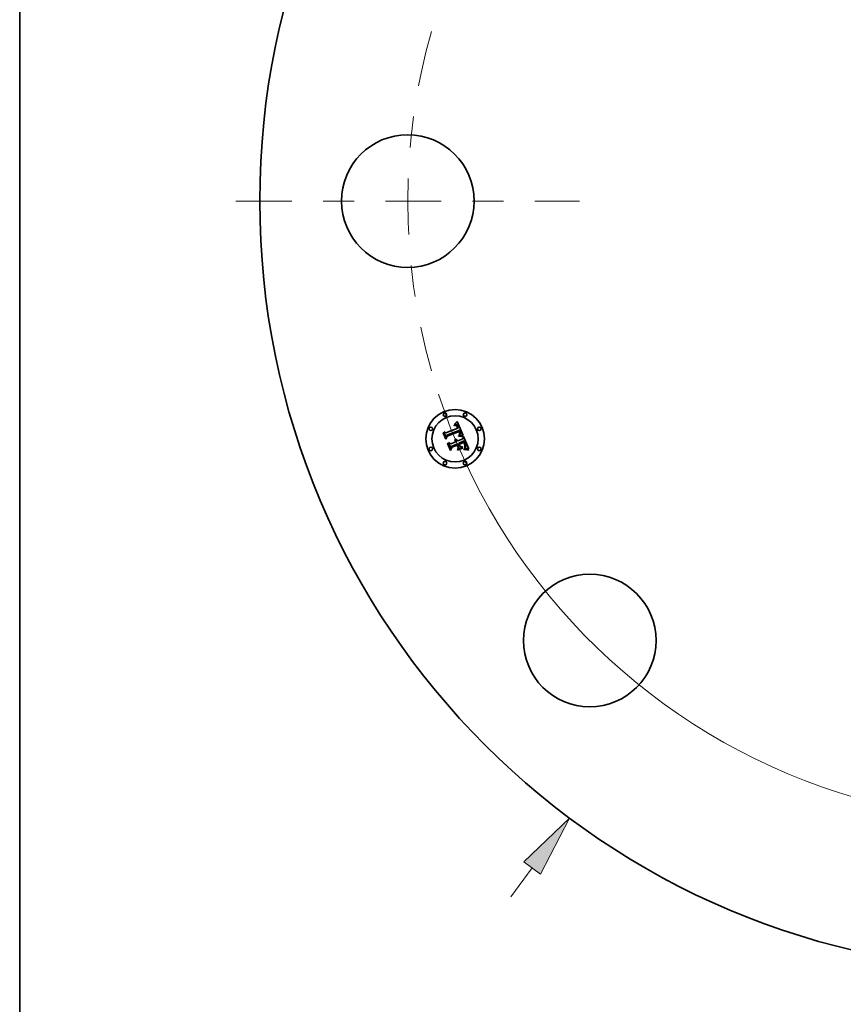
# Model space of a CAD drawing. Extents: x 0 to 10.8, y 0 to 8.3.
# Drawn here: x 0.2 to 2.9, y 2.8 to 5.9 of the extents above; entities that cross this region are included whole.
import ezdxf

# ---------------------------------------------------------------- set-up
doc = ezdxf.new("R2010")
doc.units = 0
doc.header["$MEASUREMENT"] = 0
doc.linetypes.add('DASHDOT', pattern=[18.5, 12, -3, 0.5, -3])
doc.layers.get('0').update_dxf_attribs({"lineweight": 13})
doc.layers.add('1', color=7, linetype='Continuous', lineweight=13)

# ---------------------------------------------------------------- blocks, each defined once
blk = doc.blocks.new('BLOCK8')
at = {"color": 7, "lineweight": 13, "ltscale": 0.007563}
blk.add_line((-4.3797, -5.8762), (-4.1989, -5.6337), dxfattribs=at)
at = {"color": 7, "lineweight": 13, "ltscale": 0.03937}
blk.add_lwpolyline([(-4.1286, -5.6861), (-3.8844, -5.2117), (-4.2693, -5.5812)], close=True, dxfattribs=at)
blk.add_solid([(-4.1286, -5.6861), (-3.8844, -5.2117), (-4.1286, -5.6861), (-4.2693, -5.5812)], dxfattribs=at)
blk = doc.blocks.new('BLOCK10')
at = {"color": 7, "lineweight": 13, "ltscale": 0.03937}
blk.add_arc((0, 0), 5.25, 198.09956, 302.84398, dxfattribs=at)
blk = doc.blocks.new('BLOCK11')
at = {"color": 7, "linetype": 'DASHDOT', "lineweight": 13, "ltscale": 0.03937}
blk.add_line((-6.7012, 0), (-3.7988, 0), dxfattribs=at)
blk.add_arc((0, 0), 5.25, 164.16185, 195.83815, dxfattribs=at)

msp = doc.modelspace()

# ---------------------------------------------------------------- linework, layer by layer
at = {"color": 7, "lineweight": 35, "ltscale": 2.34648e-05}
msp.add_line((1.6445, 4.6159), (1.6454, 4.6162), dxfattribs=at)
at = {"color": 7, "lineweight": 35, "ltscale": 2.67188e-05}
msp.add_line((1.645, 4.6149), (1.6445, 4.6159), dxfattribs=at)
at = {"color": 7, "lineweight": 35, "ltscale": 3.61038e-05}
msp.add_line((1.645, 4.6184), (1.6457, 4.6196), dxfattribs=at)
at = {"color": 7, "lineweight": 35, "ltscale": 2.4999e-05}
msp.add_line((1.6459, 4.6187), (1.645, 4.6184), dxfattribs=at)
at = {"color": 7, "lineweight": 35, "ltscale": 2.04338e-05}
msp.add_line((1.6457, 4.6152), (1.645, 4.6149), dxfattribs=at)
at = {"color": 7, "lineweight": 35, "ltscale": 2.21276e-05}
msp.add_line((1.6454, 4.6162), (1.6463, 4.6164), dxfattribs=at)
at = {"color": 7, "lineweight": 35, "ltscale": 3.12894e-05}
msp.add_line((1.6457, 4.6196), (1.6467, 4.6204), dxfattribs=at)
at = {"color": 7, "lineweight": 35, "ltscale": 1.92618e-05}
msp.add_line((1.6465, 4.6154), (1.6457, 4.6152), dxfattribs=at)
at = {"color": 7, "lineweight": 35, "ltscale": 2.36229e-05}
msp.add_line((1.6469, 4.6189), (1.6459, 4.6187), dxfattribs=at)
at = {"color": 7, "lineweight": 35, "ltscale": 2.08292e-05}
msp.add_line((1.6463, 4.6164), (1.6471, 4.6165), dxfattribs=at)
at = {"color": 7, "lineweight": 35, "ltscale": 1.8132e-05}
msp.add_line((1.6472, 4.6155), (1.6465, 4.6154), dxfattribs=at)
at = {"color": 7, "lineweight": 35, "ltscale": 3.22393e-05}
msp.add_line((1.6467, 4.6204), (1.6476, 4.6213), dxfattribs=at)
at = {"color": 7, "lineweight": 35, "ltscale": 2.22938e-05}
msp.add_line((1.6477, 4.6191), (1.6469, 4.6189), dxfattribs=at)
at = {"color": 7, "lineweight": 35, "ltscale": 1.95949e-05}
msp.add_line((1.6471, 4.6165), (1.6479, 4.6166), dxfattribs=at)
at = {"color": 7, "lineweight": 35, "ltscale": 1.70562e-05}
msp.add_line((1.6479, 4.6156), (1.6472, 4.6155), dxfattribs=at)
at = {"color": 7, "lineweight": 35, "ltscale": 3.31936e-05}
msp.add_line((1.6476, 4.6213), (1.6486, 4.6222), dxfattribs=at)
at = {"color": 7, "lineweight": 35, "ltscale": 2.10558e-05}
msp.add_line((1.6486, 4.6193), (1.6477, 4.6191), dxfattribs=at)
at = {"color": 7, "lineweight": 35, "ltscale": 1.8426e-05}
msp.add_line((1.6479, 4.6166), (1.6486, 4.6167), dxfattribs=at)
at = {"color": 7, "lineweight": 35, "ltscale": 1.6052e-05}
msp.add_line((1.6485, 4.6156), (1.6479, 4.6156), dxfattribs=at)
at = {"color": 7, "lineweight": 35, "ltscale": 2.93457e-05}
msp.add_line((1.6497, 4.6156), (1.6485, 4.6156), dxfattribs=at)
at = {"color": 7, "lineweight": 35, "ltscale": 3.4166e-05}
msp.add_line((1.6486, 4.6222), (1.6495, 4.6232), dxfattribs=at)
at = {"color": 7, "lineweight": 35, "ltscale": 1.98937e-05}
msp.add_line((1.6494, 4.6193), (1.6486, 4.6193), dxfattribs=at)
at = {"color": 7, "lineweight": 35, "ltscale": 1.73281e-05}
msp.add_line((1.6486, 4.6167), (1.6493, 4.6167), dxfattribs=at)
at = {"color": 7, "lineweight": 35, "ltscale": 1.63275e-05}
msp.add_line((1.6493, 4.6167), (1.65, 4.6166), dxfattribs=at)
at = {"color": 7, "lineweight": 35, "ltscale": 1.88327e-05}
msp.add_line((1.6501, 4.6193), (1.6494, 4.6193), dxfattribs=at)
at = {"color": 7, "lineweight": 35, "ltscale": 3.51505e-05}
msp.add_line((1.6495, 4.6232), (1.6505, 4.6242), dxfattribs=at)
at = {"color": 7, "lineweight": 35, "ltscale": 2.63607e-05}
msp.add_line((1.6507, 4.6154), (1.6497, 4.6156), dxfattribs=at)
at = {"color": 7, "lineweight": 35, "ltscale": 1.54599e-05}
msp.add_line((1.65, 4.6166), (1.6506, 4.6165), dxfattribs=at)
at = {"color": 7, "lineweight": 35, "ltscale": 1.79203e-05}
msp.add_line((1.6508, 4.6193), (1.6501, 4.6193), dxfattribs=at)
at = {"color": 7, "lineweight": 35, "ltscale": 3.61589e-05}
msp.add_line((1.6505, 4.6242), (1.6515, 4.6253), dxfattribs=at)
at = {"color": 7, "lineweight": 35, "ltscale": 1.47016e-05}
msp.add_line((1.6506, 4.6165), (1.6512, 4.6164), dxfattribs=at)
at = {"color": 7, "lineweight": 35, "ltscale": 2.47535e-05}
msp.add_line((1.6516, 4.615), (1.6507, 4.6154), dxfattribs=at)
at = {"color": 7, "lineweight": 35, "ltscale": 1.712e-05}
msp.add_line((1.6515, 4.6192), (1.6508, 4.6193), dxfattribs=at)
at = {"color": 7, "lineweight": 35, "ltscale": 2.81517e-05}
msp.add_line((1.6512, 4.6164), (1.6522, 4.6159), dxfattribs=at)
at = {"color": 7, "lineweight": 35, "ltscale": 3.71645e-05}
msp.add_line((1.6515, 4.6253), (1.6525, 4.6264), dxfattribs=at)
at = {"color": 7, "lineweight": 35, "ltscale": 1.651e-05}
msp.add_line((1.6521, 4.619), (1.6515, 4.6192), dxfattribs=at)
at = {"color": 7, "lineweight": 35, "ltscale": 2.6383e-05}
msp.add_line((1.6525, 4.6143), (1.6516, 4.615), dxfattribs=at)
at = {"color": 7, "lineweight": 35, "ltscale": 1.60736e-05}
msp.add_line((1.6527, 4.6188), (1.6521, 4.619), dxfattribs=at)
at = {"color": 7, "lineweight": 35, "ltscale": 1.45642e-05}
msp.add_line((1.6522, 4.6159), (1.6527, 4.6156), dxfattribs=at)
at = {"color": 7, "lineweight": 35, "ltscale": 3.8173e-05}
msp.add_line((1.6525, 4.6264), (1.6535, 4.6276), dxfattribs=at)
at = {"color": 7, "lineweight": 35, "ltscale": 1.61273e-05}
msp.add_line((1.6533, 4.6185), (1.6527, 4.6188), dxfattribs=at)
at = {"color": 7, "lineweight": 35, "ltscale": 1.52469e-05}
msp.add_line((1.6527, 4.6156), (1.6531, 4.6152), dxfattribs=at)
at = {"color": 7, "lineweight": 35, "ltscale": 1.60291e-05}
msp.add_line((1.6531, 4.6152), (1.6536, 4.6147), dxfattribs=at)
at = {"color": 7, "lineweight": 35, "ltscale": 1.66788e-05}
msp.add_line((1.6538, 4.6181), (1.6533, 4.6185), dxfattribs=at)
at = {"color": 7, "lineweight": 35, "ltscale": 3.91838e-05}
msp.add_line((1.6535, 4.6276), (1.6545, 4.6287), dxfattribs=at)
at = {"color": 7, "lineweight": 35, "ltscale": 1.69488e-05}
msp.add_line((1.6536, 4.6147), (1.654, 4.6142), dxfattribs=at)
at = {"color": 7, "lineweight": 35, "ltscale": 1.74139e-05}
msp.add_line((1.6544, 4.6176), (1.6538, 4.6181), dxfattribs=at)
at = {"color": 7, "lineweight": 35, "ltscale": 1.82839e-05}
msp.add_line((1.6549, 4.6171), (1.6544, 4.6176), dxfattribs=at)
at = {"color": 7, "lineweight": 35, "ltscale": 0.001231}
msp.add_line((1.6545, 4.6287), (1.6737, 4.5834), dxfattribs=at)
at = {"color": 7, "lineweight": 35, "ltscale": 1.93055e-05}
msp.add_line((1.6554, 4.6165), (1.6549, 4.6171), dxfattribs=at)
at = {"color": 7, "lineweight": 35, "ltscale": 2.0433e-05}
msp.add_line((1.6559, 4.6159), (1.6554, 4.6165), dxfattribs=at)
at = {"color": 7, "lineweight": 35, "ltscale": 2.16779e-05}
msp.add_line((1.6564, 4.6151), (1.6559, 4.6159), dxfattribs=at)
at = {"color": 7, "lineweight": 35, "ltscale": 2.29602e-05}
msp.add_line((1.6568, 4.6143), (1.6564, 4.6151), dxfattribs=at)
at = {"color": 7, "lineweight": 35, "ltscale": 3.64507e-05}
msp.add_line((1.6096, 4.5916), (1.6103, 4.5929), dxfattribs=at)
at = {"color": 7, "lineweight": 35, "ltscale": 0.000525056}
msp.add_line((1.6176, 4.5722), (1.6096, 4.5916), dxfattribs=at)
at = {"color": 7, "lineweight": 35, "ltscale": 0.000492181}
msp.add_line((1.6103, 4.5929), (1.6178, 4.5747), dxfattribs=at)
at = {"color": 7, "lineweight": 35, "ltscale": 0.000469566}
msp.add_line((1.6189, 4.578), (1.6117, 4.5954), dxfattribs=at)
at = {"color": 7, "lineweight": 35, "ltscale": 0.000187468}
msp.add_line((1.6117, 4.5954), (1.6183, 4.5919), dxfattribs=at)
at = {"color": 7, "lineweight": 35, "ltscale": 0.001022}
msp.add_line((1.6183, 4.5919), (1.6561, 4.6076), dxfattribs=at)
at = {"color": 7, "lineweight": 35, "ltscale": 0.000165058}
msp.add_line((1.6211, 4.5842), (1.6189, 4.578), dxfattribs=at)
at = {"color": 7, "lineweight": 35, "ltscale": 0.001114}
msp.add_line((1.6625, 4.6008), (1.6211, 4.5842), dxfattribs=at)
at = {"color": 7, "lineweight": 35, "ltscale": 0.001071}
msp.add_line((1.6215, 4.5822), (1.6611, 4.5986), dxfattribs=at)
at = {"color": 7, "lineweight": 35, "ltscale": 0.001033}
msp.add_line((1.6605, 4.5969), (1.6223, 4.5812), dxfattribs=at)
at = {"color": 7, "lineweight": 35, "ltscale": 1.42711e-05}
msp.add_line((1.6529, 4.6139), (1.6525, 4.6143), dxfattribs=at)
at = {"color": 7, "lineweight": 35, "ltscale": 1.51562e-05}
msp.add_line((1.6532, 4.6135), (1.6529, 4.6139), dxfattribs=at)
at = {"color": 7, "lineweight": 35, "ltscale": 1.61029e-05}
msp.add_line((1.6536, 4.6129), (1.6532, 4.6135), dxfattribs=at)
at = {"color": 7, "lineweight": 35, "ltscale": 1.71371e-05}
msp.add_line((1.654, 4.6124), (1.6536, 4.6129), dxfattribs=at)
at = {"color": 7, "lineweight": 35, "ltscale": 1.79826e-05}
msp.add_line((1.654, 4.6142), (1.6545, 4.6136), dxfattribs=at)
at = {"color": 7, "lineweight": 35, "ltscale": 1.82309e-05}
msp.add_line((1.6543, 4.6117), (1.654, 4.6124), dxfattribs=at)
at = {"color": 7, "lineweight": 35, "ltscale": 1.9377e-05}
msp.add_line((1.6547, 4.611), (1.6543, 4.6117), dxfattribs=at)
at = {"color": 7, "lineweight": 35, "ltscale": 1.90843e-05}
msp.add_line((1.6545, 4.6136), (1.6549, 4.613), dxfattribs=at)
at = {"color": 7, "lineweight": 35, "ltscale": 2.05529e-05}
msp.add_line((1.655, 4.6103), (1.6547, 4.611), dxfattribs=at)
at = {"color": 7, "lineweight": 35, "ltscale": 2.02454e-05}
msp.add_line((1.6549, 4.613), (1.6553, 4.6123), dxfattribs=at)
at = {"color": 7, "lineweight": 35, "ltscale": 7.29532e-05}
msp.add_line((1.6561, 4.6076), (1.655, 4.6103), dxfattribs=at)
at = {"color": 7, "lineweight": 35, "ltscale": 2.14926e-05}
msp.add_line((1.6553, 4.6123), (1.6556, 4.6115), dxfattribs=at)
at = {"color": 7, "lineweight": 35, "ltscale": 2.27621e-05}
msp.add_line((1.6556, 4.6115), (1.656, 4.6107), dxfattribs=at)
at = {"color": 7, "lineweight": 35, "ltscale": 6.1654e-05}
msp.add_line((1.656, 4.6107), (1.6569, 4.6084), dxfattribs=at)
at = {"color": 7, "lineweight": 35, "ltscale": 2.43496e-05}
msp.add_line((1.6572, 4.6135), (1.6568, 4.6143), dxfattribs=at)
at = {"color": 7, "lineweight": 35, "ltscale": 5.15979e-05}
msp.add_line((1.6569, 4.6084), (1.6589, 4.6088), dxfattribs=at)
at = {"color": 7, "lineweight": 35, "ltscale": 2.57697e-05}
msp.add_line((1.6576, 4.6125), (1.6572, 4.6135), dxfattribs=at)
at = {"color": 7, "lineweight": 35, "ltscale": 1.91108e-05}
msp.add_line((1.6579, 4.6118), (1.6576, 4.6125), dxfattribs=at)
at = {"color": 7, "lineweight": 35, "ltscale": 1.95366e-05}
msp.add_line((1.6582, 4.6111), (1.6579, 4.6118), dxfattribs=at)
at = {"color": 7, "lineweight": 35, "ltscale": 1.99743e-05}
msp.add_line((1.6585, 4.6103), (1.6582, 4.6111), dxfattribs=at)
at = {"color": 7, "lineweight": 35, "ltscale": 2.04219e-05}
msp.add_line((1.6587, 4.6096), (1.6585, 4.6103), dxfattribs=at)
at = {"color": 7, "lineweight": 35, "ltscale": 2.08667e-05}
msp.add_line((1.6589, 4.6088), (1.6587, 4.6096), dxfattribs=at)
at = {"color": 7, "lineweight": 35, "ltscale": 2.1795e-05}
msp.add_line((1.6599, 4.5842), (1.6603, 4.585), dxfattribs=at)
at = {"color": 7, "lineweight": 35, "ltscale": 2.0383e-05}
msp.add_line((1.6607, 4.5842), (1.6599, 4.5842), dxfattribs=at)
at = {"color": 7, "lineweight": 35, "ltscale": 2.35351e-05}
msp.add_line((1.6603, 4.585), (1.661, 4.5855), dxfattribs=at)
at = {"color": 7, "lineweight": 35, "ltscale": 1.51681e-05}
msp.add_line((1.6608, 4.5964), (1.6605, 4.5969), dxfattribs=at)
at = {"color": 7, "lineweight": 35, "ltscale": 1.97735e-05}
msp.add_line((1.6615, 4.5843), (1.6607, 4.5842), dxfattribs=at)
at = {"color": 7, "lineweight": 35, "ltscale": 1.47577e-05}
msp.add_line((1.661, 4.5959), (1.6608, 4.5964), dxfattribs=at)
at = {"color": 7, "lineweight": 35, "ltscale": 1.43668e-05}
msp.add_line((1.6613, 4.5953), (1.661, 4.5959), dxfattribs=at)
at = {"color": 7, "lineweight": 35, "ltscale": 2.23131e-05}
msp.add_line((1.661, 4.5855), (1.6617, 4.5861), dxfattribs=at)
at = {"color": 7, "lineweight": 35, "ltscale": 5.5499e-05}
msp.add_line((1.6611, 4.5986), (1.662, 4.5965), dxfattribs=at)
at = {"color": 7, "lineweight": 35, "ltscale": 2.08968e-05}
msp.add_line((1.6616, 4.5946), (1.6613, 4.5953), dxfattribs=at)
at = {"color": 7, "lineweight": 35, "ltscale": 1.91913e-05}
msp.add_line((1.6623, 4.5843), (1.6615, 4.5843), dxfattribs=at)
at = {"color": 7, "lineweight": 35, "ltscale": 2.04366e-05}
msp.add_line((1.6618, 4.5938), (1.6616, 4.5946), dxfattribs=at)
at = {"color": 7, "lineweight": 35, "ltscale": 2.11059e-05}
msp.add_line((1.6617, 4.5861), (1.6623, 4.5867), dxfattribs=at)
at = {"color": 7, "lineweight": 35, "ltscale": 1.9987e-05}
msp.add_line((1.662, 4.593), (1.6618, 4.5938), dxfattribs=at)
at = {"color": 7, "lineweight": 35, "ltscale": 1.93523e-05}
msp.add_line((1.662, 4.5965), (1.6623, 4.5958), dxfattribs=at)
at = {"color": 7, "lineweight": 35, "ltscale": 1.96258e-05}
msp.add_line((1.6622, 4.5922), (1.662, 4.593), dxfattribs=at)
at = {"color": 7, "lineweight": 35, "ltscale": 1.93302e-05}
msp.add_line((1.6623, 4.5915), (1.6622, 4.5922), dxfattribs=at)
at = {"color": 7, "lineweight": 35, "ltscale": 1.88179e-05}
msp.add_line((1.6622, 4.5877), (1.6623, 4.5885), dxfattribs=at)
at = {"color": 7, "lineweight": 35, "ltscale": 1.02929e-05}
msp.add_line((1.6625, 4.588), (1.6622, 4.5877), dxfattribs=at)
at = {"color": 7, "lineweight": 35, "ltscale": 1.82033e-05}
msp.add_line((1.6623, 4.5958), (1.6625, 4.5951), dxfattribs=at)
at = {"color": 7, "lineweight": 35, "ltscale": 1.90793e-05}
msp.add_line((1.6624, 4.5907), (1.6623, 4.5915), dxfattribs=at)
at = {"color": 7, "lineweight": 35, "ltscale": 1.87844e-05}
msp.add_line((1.6623, 4.5885), (1.6624, 4.5892), dxfattribs=at)
at = {"color": 7, "lineweight": 35, "ltscale": 1.99523e-05}
msp.add_line((1.6623, 4.5867), (1.6629, 4.5872), dxfattribs=at)
at = {"color": 7, "lineweight": 35, "ltscale": 1.86097e-05}
msp.add_line((1.663, 4.5843), (1.6623, 4.5843), dxfattribs=at)
at = {"color": 7, "lineweight": 35, "ltscale": 1.89183e-05}
msp.add_line((1.6624, 4.59), (1.6624, 4.5907), dxfattribs=at)
at = {"color": 7, "lineweight": 35, "ltscale": 1.88094e-05}
msp.add_line((1.6624, 4.5892), (1.6624, 4.59), dxfattribs=at)
at = {"color": 7, "lineweight": 35, "ltscale": 1.85558e-05}
msp.add_line((1.6628, 4.6002), (1.6625, 4.6008), dxfattribs=at)
at = {"color": 7, "lineweight": 35, "ltscale": 1.70474e-05}
msp.add_line((1.6625, 4.5951), (1.6627, 4.5945), dxfattribs=at)
at = {"color": 7, "lineweight": 35, "ltscale": 1.95068e-05}
msp.add_line((1.6629, 4.5887), (1.6625, 4.588), dxfattribs=at)
at = {"color": 7, "lineweight": 35, "ltscale": 1.58991e-05}
msp.add_line((1.6627, 4.5945), (1.6629, 4.5939), dxfattribs=at)
at = {"color": 7, "lineweight": 35, "ltscale": 1.85325e-05}
msp.add_line((1.6632, 4.5995), (1.6628, 4.6002), dxfattribs=at)
at = {"color": 7, "lineweight": 35, "ltscale": 1.47904e-05}
msp.add_line((1.6629, 4.5939), (1.6631, 4.5933), dxfattribs=at)
at = {"color": 7, "lineweight": 35, "ltscale": 1.84028e-05}
msp.add_line((1.6632, 4.5893), (1.6629, 4.5887), dxfattribs=at)
at = {"color": 7, "lineweight": 35, "ltscale": 1.88329e-05}
msp.add_line((1.6629, 4.5872), (1.6634, 4.5878), dxfattribs=at)
at = {"color": 7, "lineweight": 35, "ltscale": 1.80337e-05}
msp.add_line((1.6638, 4.5844), (1.663, 4.5843), dxfattribs=at)
at = {"color": 7, "lineweight": 35, "ltscale": 2.62147e-05}
msp.add_line((1.6631, 4.5933), (1.6634, 4.5923), dxfattribs=at)
at = {"color": 7, "lineweight": 35, "ltscale": 1.85143e-05}
msp.add_line((1.6635, 4.5988), (1.6632, 4.5995), dxfattribs=at)
at = {"color": 7, "lineweight": 35, "ltscale": 1.77326e-05}
msp.add_line((1.6634, 4.59), (1.6632, 4.5893), dxfattribs=at)
at = {"color": 7, "lineweight": 35, "ltscale": 2.18922e-05}
msp.add_line((1.6634, 4.5923), (1.6635, 4.5914), dxfattribs=at)
at = {"color": 7, "lineweight": 35, "ltscale": 1.75453e-05}
msp.add_line((1.6635, 4.5907), (1.6634, 4.59), dxfattribs=at)
at = {"color": 7, "lineweight": 35, "ltscale": 1.78079e-05}
msp.add_line((1.6634, 4.5878), (1.6638, 4.5884), dxfattribs=at)
at = {"color": 7, "lineweight": 35, "ltscale": 1.85032e-05}
msp.add_line((1.6638, 4.5982), (1.6635, 4.5988), dxfattribs=at)
at = {"color": 7, "lineweight": 35, "ltscale": 1.82366e-05}
msp.add_line((1.6635, 4.5914), (1.6635, 4.5907), dxfattribs=at)
at = {"color": 7, "lineweight": 35, "ltscale": 1.84973e-05}
msp.add_line((1.6641, 4.5975), (1.6638, 4.5982), dxfattribs=at)
at = {"color": 7, "lineweight": 35, "ltscale": 1.68292e-05}
msp.add_line((1.6638, 4.5884), (1.6642, 4.5889), dxfattribs=at)
at = {"color": 7, "lineweight": 35, "ltscale": 1.74639e-05}
msp.add_line((1.6645, 4.5844), (1.6638, 4.5844), dxfattribs=at)
at = {"color": 7, "lineweight": 35, "ltscale": 2.2021e-05}
msp.add_line((1.6644, 4.5967), (1.6641, 4.5975), dxfattribs=at)
at = {"color": 7, "lineweight": 35, "ltscale": 1.59614e-05}
msp.add_line((1.6642, 4.5889), (1.6645, 4.5895), dxfattribs=at)
at = {"color": 7, "lineweight": 35, "ltscale": 2.09068e-05}
msp.add_line((1.6646, 4.5959), (1.6644, 4.5967), dxfattribs=at)
at = {"color": 7, "lineweight": 35, "ltscale": 1.51702e-05}
msp.add_line((1.6645, 4.5895), (1.6648, 4.59), dxfattribs=at)
at = {"color": 7, "lineweight": 35, "ltscale": 1.68879e-05}
msp.add_line((1.6651, 4.5843), (1.6645, 4.5844), dxfattribs=at)
at = {"color": 7, "lineweight": 35, "ltscale": 1.98359e-05}
msp.add_line((1.6649, 4.5951), (1.6646, 4.5959), dxfattribs=at)
at = {"color": 7, "lineweight": 35, "ltscale": 1.45164e-05}
msp.add_line((1.6648, 4.59), (1.665, 4.5906), dxfattribs=at)
at = {"color": 7, "lineweight": 35, "ltscale": 1.88072e-05}
msp.add_line((1.665, 4.5944), (1.6649, 4.5951), dxfattribs=at)
at = {"color": 7, "lineweight": 35, "ltscale": 1.78563e-05}
msp.add_line((1.6651, 4.5937), (1.665, 4.5944), dxfattribs=at)
at = {"color": 7, "lineweight": 35, "ltscale": 1.44126e-05}
msp.add_line((1.665, 4.5906), (1.6651, 4.5911), dxfattribs=at)
at = {"color": 7, "lineweight": 35, "ltscale": 1.6962e-05}
msp.add_line((1.6652, 4.593), (1.6651, 4.5937), dxfattribs=at)
at = {"color": 7, "lineweight": 35, "ltscale": 1.48758e-05}
msp.add_line((1.6651, 4.5911), (1.6652, 4.5917), dxfattribs=at)
at = {"color": 7, "lineweight": 35, "ltscale": 1.63386e-05}
msp.add_line((1.6658, 4.5843), (1.6651, 4.5843), dxfattribs=at)
at = {"color": 7, "lineweight": 35, "ltscale": 1.6166e-05}
msp.add_line((1.6652, 4.5923), (1.6652, 4.593), dxfattribs=at)
at = {"color": 7, "lineweight": 35, "ltscale": 1.54611e-05}
msp.add_line((1.6652, 4.5917), (1.6652, 4.5923), dxfattribs=at)
at = {"color": 7, "lineweight": 35, "ltscale": 1.57918e-05}
msp.add_line((1.6664, 4.5843), (1.6658, 4.5843), dxfattribs=at)
at = {"color": 7, "lineweight": 35, "ltscale": 1.52669e-05}
msp.add_line((1.667, 4.5842), (1.6664, 4.5843), dxfattribs=at)
at = {"color": 7, "lineweight": 35, "ltscale": 0.000151818}
msp.add_line((1.6731, 4.5835), (1.667, 4.5842), dxfattribs=at)
at = {"color": 7, "lineweight": 35, "ltscale": 1.65537e-05}
msp.add_line((1.6737, 4.5834), (1.6731, 4.5835), dxfattribs=at)
at = {"color": 7, "lineweight": 35, "ltscale": 0.000252997}
msp.add_line((1.6223, 4.5812), (1.6176, 4.5722), dxfattribs=at)
at = {"color": 7, "lineweight": 35, "ltscale": 0.000208986}
msp.add_line((1.6178, 4.5747), (1.6215, 4.5822), dxfattribs=at)
at = {"color": 7, "lineweight": 35, "ltscale": 3.78042e-05}
msp.add_line((1.6236, 4.5578), (1.6242, 4.5591), dxfattribs=at)
at = {"color": 7, "lineweight": 35, "ltscale": 0.000594938}
msp.add_line((1.6327, 4.5358), (1.6236, 4.5578), dxfattribs=at)
at = {"color": 7, "lineweight": 35, "ltscale": 0.000563075}
msp.add_line((1.6242, 4.5591), (1.6329, 4.5383), dxfattribs=at)
at = {"color": 7, "lineweight": 35, "ltscale": 0.000504507}
msp.add_line((1.6343, 4.5424), (1.6265, 4.561), dxfattribs=at)
at = {"color": 7, "lineweight": 35, "ltscale": 0.000214218}
msp.add_line((1.6265, 4.561), (1.634, 4.5569), dxfattribs=at)
at = {"color": 7, "lineweight": 35, "ltscale": 0.000441835}
msp.add_line((1.634, 4.5569), (1.6504, 4.5636), dxfattribs=at)
at = {"color": 7, "lineweight": 35, "ltscale": 0.000517874}
msp.add_line((1.6563, 4.5572), (1.6372, 4.5493), dxfattribs=at)
at = {"color": 7, "lineweight": 35, "ltscale": 0.000479855}
msp.add_line((1.6374, 4.5467), (1.6551, 4.554), dxfattribs=at)
at = {"color": 7, "lineweight": 35, "ltscale": 0.000439769}
msp.add_line((1.6545, 4.5526), (1.6382, 4.5459), dxfattribs=at)
at = {"color": 7, "lineweight": 35, "ltscale": 2.90962e-05}
msp.add_line((1.646, 4.5679), (1.6465, 4.5689), dxfattribs=at)
at = {"color": 7, "lineweight": 35, "ltscale": 1.65951e-05}
msp.add_line((1.6466, 4.5676), (1.646, 4.5679), dxfattribs=at)
at = {"color": 7, "lineweight": 35, "ltscale": 1.75433e-05}
msp.add_line((1.6465, 4.5689), (1.6472, 4.5686), dxfattribs=at)
at = {"color": 7, "lineweight": 35, "ltscale": 1.60883e-05}
msp.add_line((1.6472, 4.5673), (1.6466, 4.5676), dxfattribs=at)
at = {"color": 7, "lineweight": 35, "ltscale": 1.7223e-05}
msp.add_line((1.6472, 4.5686), (1.6478, 4.5683), dxfattribs=at)
at = {"color": 7, "lineweight": 35, "ltscale": 1.56889e-05}
msp.add_line((1.6477, 4.5669), (1.6472, 4.5673), dxfattribs=at)
at = {"color": 7, "lineweight": 35, "ltscale": 1.79501e-05}
msp.add_line((1.6474, 4.5709), (1.6479, 4.5714), dxfattribs=at)
at = {"color": 7, "lineweight": 35, "ltscale": 2.05501e-05}
msp.add_line((1.6481, 4.5706), (1.6474, 4.5709), dxfattribs=at)
at = {"color": 7, "lineweight": 35, "ltscale": 1.53902e-05}
msp.add_line((1.6482, 4.5666), (1.6477, 4.5669), dxfattribs=at)
at = {"color": 7, "lineweight": 35, "ltscale": 1.70142e-05}
msp.add_line((1.6478, 4.5683), (1.6484, 4.568), dxfattribs=at)
at = {"color": 7, "lineweight": 35, "ltscale": 2.7531e-05}
msp.add_line((1.6479, 4.5714), (1.649, 4.5714), dxfattribs=at)
at = {"color": 7, "lineweight": 35, "ltscale": 1.98472e-05}
msp.add_line((1.6488, 4.5703), (1.6481, 4.5706), dxfattribs=at)
at = {"color": 7, "lineweight": 35, "ltscale": 1.51565e-05}
msp.add_line((1.6487, 4.5662), (1.6482, 4.5666), dxfattribs=at)
at = {"color": 7, "lineweight": 35, "ltscale": 1.69739e-05}
msp.add_line((1.6484, 4.568), (1.6489, 4.5676), dxfattribs=at)
at = {"color": 7, "lineweight": 35, "ltscale": 1.50508e-05}
msp.add_line((1.6491, 4.5657), (1.6487, 4.5662), dxfattribs=at)
at = {"color": 7, "lineweight": 35, "ltscale": 1.92387e-05}
msp.add_line((1.6495, 4.5699), (1.6488, 4.5703), dxfattribs=at)
at = {"color": 7, "lineweight": 35, "ltscale": 1.70402e-05}
msp.add_line((1.6489, 4.5676), (1.6494, 4.5671), dxfattribs=at)
at = {"color": 7, "lineweight": 35, "ltscale": 2.62722e-05}
msp.add_line((1.649, 4.5714), (1.65, 4.5713), dxfattribs=at)
at = {"color": 7, "lineweight": 35, "ltscale": 1.50543e-05}
msp.add_line((1.6495, 4.5653), (1.6491, 4.5657), dxfattribs=at)
at = {"color": 7, "lineweight": 35, "ltscale": 1.72527e-05}
msp.add_line((1.6494, 4.5671), (1.6499, 4.5666), dxfattribs=at)
at = {"color": 7, "lineweight": 35, "ltscale": 1.87516e-05}
msp.add_line((1.6501, 4.5694), (1.6495, 4.5699), dxfattribs=at)
at = {"color": 7, "lineweight": 35, "ltscale": 1.51442e-05}
msp.add_line((1.6498, 4.5647), (1.6495, 4.5653), dxfattribs=at)
at = {"color": 7, "lineweight": 35, "ltscale": 1.5337e-05}
msp.add_line((1.6501, 4.5642), (1.6498, 4.5647), dxfattribs=at)
at = {"color": 7, "lineweight": 35, "ltscale": 1.76123e-05}
msp.add_line((1.6499, 4.5666), (1.6503, 4.566), dxfattribs=at)
at = {"color": 7, "lineweight": 35, "ltscale": 2.54112e-05}
msp.add_line((1.65, 4.5713), (1.651, 4.5711), dxfattribs=at)
at = {"color": 7, "lineweight": 35, "ltscale": 1.84087e-05}
msp.add_line((1.6507, 4.569), (1.6501, 4.5694), dxfattribs=at)
at = {"color": 7, "lineweight": 35, "ltscale": 1.56437e-05}
msp.add_line((1.6504, 4.5636), (1.6501, 4.5642), dxfattribs=at)
at = {"color": 7, "lineweight": 35, "ltscale": 1.80835e-05}
msp.add_line((1.6503, 4.566), (1.6507, 4.5654), dxfattribs=at)
at = {"color": 7, "lineweight": 35, "ltscale": 1.82159e-05}
msp.add_line((1.6512, 4.5685), (1.6507, 4.569), dxfattribs=at)
at = {"color": 7, "lineweight": 35, "ltscale": 1.86589e-05}
msp.add_line((1.6507, 4.5654), (1.6511, 4.5648), dxfattribs=at)
at = {"color": 7, "lineweight": 35, "ltscale": 2.49431e-05}
msp.add_line((1.651, 4.5711), (1.6519, 4.5707), dxfattribs=at)
at = {"color": 7, "lineweight": 35, "ltscale": 1.93484e-05}
msp.add_line((1.6511, 4.5648), (1.6514, 4.5641), dxfattribs=at)
at = {"color": 7, "lineweight": 35, "ltscale": 1.81536e-05}
msp.add_line((1.6517, 4.5679), (1.6512, 4.5685), dxfattribs=at)
at = {"color": 7, "lineweight": 35, "ltscale": 4.82932e-05}
msp.add_line((1.6514, 4.5641), (1.6532, 4.5648), dxfattribs=at)
at = {"color": 7, "lineweight": 35, "ltscale": 1.82493e-05}
msp.add_line((1.6521, 4.5673), (1.6517, 4.5679), dxfattribs=at)
at = {"color": 7, "lineweight": 35, "ltscale": 2.48963e-05}
msp.add_line((1.6519, 4.5707), (1.6528, 4.5703), dxfattribs=at)
at = {"color": 7, "lineweight": 35, "ltscale": 1.84881e-05}
msp.add_line((1.6525, 4.5667), (1.6521, 4.5673), dxfattribs=at)
at = {"color": 7, "lineweight": 35, "ltscale": 1.88833e-05}
msp.add_line((1.6528, 4.566), (1.6525, 4.5667), dxfattribs=at)
at = {"color": 7, "lineweight": 35, "ltscale": 2.52706e-05}
msp.add_line((1.6528, 4.5703), (1.6536, 4.5697), dxfattribs=at)
at = {"color": 7, "lineweight": 35, "ltscale": 1.55502e-05}
msp.add_line((1.653, 4.5654), (1.6528, 4.566), dxfattribs=at)
at = {"color": 7, "lineweight": 35, "ltscale": 1.53464e-05}
msp.add_line((1.6532, 4.5648), (1.653, 4.5654), dxfattribs=at)
at = {"color": 7, "lineweight": 35, "ltscale": 2.60829e-05}
msp.add_line((1.6536, 4.5697), (1.6544, 4.569), dxfattribs=at)
at = {"color": 7, "lineweight": 35, "ltscale": 2.7272e-05}
msp.add_line((1.6544, 4.569), (1.6551, 4.5681), dxfattribs=at)
at = {"color": 7, "lineweight": 35, "ltscale": 0.000210644}
msp.add_line((1.6577, 4.5448), (1.6545, 4.5526), dxfattribs=at)
at = {"color": 7, "lineweight": 35, "ltscale": 2.87583e-05}
msp.add_line((1.6551, 4.5681), (1.6558, 4.5672), dxfattribs=at)
at = {"color": 7, "lineweight": 35, "ltscale": 0.000206525}
msp.add_line((1.6551, 4.554), (1.6583, 4.5464), dxfattribs=at)
at = {"color": 7, "lineweight": 35, "ltscale": 3.05602e-05}
msp.add_line((1.6558, 4.5672), (1.6564, 4.5661), dxfattribs=at)
at = {"color": 7, "lineweight": 35, "ltscale": 0.000235296}
msp.add_line((1.6599, 4.5485), (1.6563, 4.5572), dxfattribs=at)
at = {"color": 7, "lineweight": 35, "ltscale": 0.000433613}
msp.add_line((1.6564, 4.5661), (1.6724, 4.5728), dxfattribs=at)
at = {"color": 7, "lineweight": 35, "ltscale": 5.36816e-05}
msp.add_line((1.6589, 4.5821), (1.661, 4.5822), dxfattribs=at)
at = {"color": 7, "lineweight": 35, "ltscale": 2.8274e-05}
msp.add_line((1.6589, 4.5809), (1.6589, 4.5821), dxfattribs=at)
at = {"color": 7, "lineweight": 35, "ltscale": 4.3593e-05}
msp.add_line((1.6607, 4.581), (1.6589, 4.5809), dxfattribs=at)
at = {"color": 7, "lineweight": 35, "ltscale": 0.000480881}
msp.add_line((1.6773, 4.5659), (1.6595, 4.5585), dxfattribs=at)
at = {"color": 7, "lineweight": 35, "ltscale": 6.26858e-05}
msp.add_line((1.6595, 4.5585), (1.6605, 4.5562), dxfattribs=at)
at = {"color": 7, "lineweight": 35, "ltscale": 0.000424365}
msp.add_line((1.6605, 4.5562), (1.6761, 4.5627), dxfattribs=at)
at = {"color": 7, "lineweight": 35, "ltscale": 4.13251e-05}
msp.add_line((1.6623, 4.581), (1.6607, 4.581), dxfattribs=at)
at = {"color": 7, "lineweight": 35, "ltscale": 0.00039662}
msp.add_line((1.6755, 4.5613), (1.6609, 4.5553), dxfattribs=at)
at = {"color": 7, "lineweight": 35, "ltscale": 0.000155154}
msp.add_line((1.6609, 4.5553), (1.6632, 4.5495), dxfattribs=at)
at = {"color": 7, "lineweight": 35, "ltscale": 4.14856e-05}
msp.add_line((1.661, 4.5822), (1.6627, 4.5822), dxfattribs=at)
at = {"color": 7, "lineweight": 35, "ltscale": 3.90655e-05}
msp.add_line((1.6639, 4.581), (1.6623, 4.581), dxfattribs=at)
at = {"color": 7, "lineweight": 35, "ltscale": 3.90472e-05}
msp.add_line((1.6627, 4.5822), (1.6642, 4.5822), dxfattribs=at)
at = {"color": 7, "lineweight": 35, "ltscale": 3.68203e-05}
msp.add_line((1.6654, 4.581), (1.6639, 4.581), dxfattribs=at)
at = {"color": 7, "lineweight": 35, "ltscale": 3.66188e-05}
msp.add_line((1.6642, 4.5822), (1.6657, 4.5822), dxfattribs=at)
at = {"color": 7, "lineweight": 35, "ltscale": 3.46023e-05}
msp.add_line((1.6668, 4.5809), (1.6654, 4.581), dxfattribs=at)
at = {"color": 7, "lineweight": 35, "ltscale": 3.42278e-05}
msp.add_line((1.6657, 4.5822), (1.6671, 4.5821), dxfattribs=at)
at = {"color": 7, "lineweight": 35, "ltscale": 3.24014e-05}
msp.add_line((1.668, 4.5808), (1.6668, 4.5809), dxfattribs=at)
at = {"color": 7, "lineweight": 35, "ltscale": 3.18544e-05}
msp.add_line((1.6671, 4.5821), (1.6683, 4.582), dxfattribs=at)
at = {"color": 7, "lineweight": 35, "ltscale": 3.02422e-05}
msp.add_line((1.6692, 4.5806), (1.668, 4.5808), dxfattribs=at)
at = {"color": 7, "lineweight": 35, "ltscale": 2.95316e-05}
msp.add_line((1.6683, 4.582), (1.6695, 4.5818), dxfattribs=at)
at = {"color": 7, "lineweight": 35, "ltscale": 2.80923e-05}
msp.add_line((1.6704, 4.5805), (1.6692, 4.5806), dxfattribs=at)
at = {"color": 7, "lineweight": 35, "ltscale": 2.7263e-05}
msp.add_line((1.6695, 4.5818), (1.6706, 4.5817), dxfattribs=at)
at = {"color": 7, "lineweight": 35, "ltscale": 2.60058e-05}
msp.add_line((1.6714, 4.5803), (1.6704, 4.5805), dxfattribs=at)
at = {"color": 7, "lineweight": 35, "ltscale": 2.50432e-05}
msp.add_line((1.6706, 4.5817), (1.6716, 4.5815), dxfattribs=at)
at = {"color": 7, "lineweight": 35, "ltscale": 2.39748e-05}
msp.add_line((1.6723, 4.58), (1.6714, 4.5803), dxfattribs=at)
at = {"color": 7, "lineweight": 35, "ltscale": 2.28914e-05}
msp.add_line((1.6716, 4.5815), (1.6724, 4.5812), dxfattribs=at)
at = {"color": 7, "lineweight": 35, "ltscale": 2.94299e-05}
msp.add_line((1.6724, 4.5812), (1.6723, 4.58), dxfattribs=at)
at = {"color": 7, "lineweight": 35, "ltscale": 0.000191872}
msp.add_line((1.6724, 4.5728), (1.6752, 4.5799), dxfattribs=at)
at = {"color": 7, "lineweight": 35, "ltscale": 0.001067}
msp.add_line((1.6752, 4.5799), (1.6915, 4.5405), dxfattribs=at)
at = {"color": 7, "lineweight": 35, "ltscale": 2.55178e-05}
msp.add_line((1.676, 4.5604), (1.6755, 4.5613), dxfattribs=at)
at = {"color": 7, "lineweight": 35, "ltscale": 2.37556e-05}
msp.add_line((1.6764, 4.5596), (1.676, 4.5604), dxfattribs=at)
at = {"color": 7, "lineweight": 35, "ltscale": 2.98144e-05}
msp.add_line((1.6761, 4.5627), (1.6766, 4.5616), dxfattribs=at)
at = {"color": 7, "lineweight": 35, "ltscale": 2.20117e-05}
msp.add_line((1.6768, 4.5588), (1.6764, 4.5596), dxfattribs=at)
at = {"color": 7, "lineweight": 35, "ltscale": 2.58307e-05}
msp.add_line((1.6766, 4.5616), (1.6771, 4.5607), dxfattribs=at)
at = {"color": 7, "lineweight": 35, "ltscale": 2.02728e-05}
msp.add_line((1.6771, 4.558), (1.6768, 4.5588), dxfattribs=at)
at = {"color": 7, "lineweight": 35, "ltscale": 2.64765e-05}
msp.add_line((1.6771, 4.5607), (1.6775, 4.5597), dxfattribs=at)
at = {"color": 7, "lineweight": 35, "ltscale": 1.85405e-05}
msp.add_line((1.6774, 4.5574), (1.6771, 4.558), dxfattribs=at)
at = {"color": 7, "lineweight": 35, "ltscale": 3.80328e-05}
msp.add_line((1.6778, 4.5645), (1.6773, 4.5659), dxfattribs=at)
at = {"color": 7, "lineweight": 35, "ltscale": 2.40119e-05}
msp.add_line((1.6777, 4.5565), (1.6774, 4.5574), dxfattribs=at)
at = {"color": 7, "lineweight": 35, "ltscale": 2.71389e-05}
msp.add_line((1.6775, 4.5597), (1.678, 4.5587), dxfattribs=at)
at = {"color": 7, "lineweight": 35, "ltscale": 2.27488e-05}
msp.add_line((1.6781, 4.5556), (1.6777, 4.5565), dxfattribs=at)
at = {"color": 7, "lineweight": 35, "ltscale": 9.96698e-05}
msp.add_line((1.6793, 4.5608), (1.6778, 4.5645), dxfattribs=at)
at = {"color": 7, "lineweight": 35, "ltscale": 2.779e-05}
msp.add_line((1.678, 4.5587), (1.6784, 4.5577), dxfattribs=at)
at = {"color": 7, "lineweight": 35, "ltscale": 2.14627e-05}
msp.add_line((1.6784, 4.5548), (1.6781, 4.5556), dxfattribs=at)
at = {"color": 7, "lineweight": 35, "ltscale": 2.84432e-05}
msp.add_line((1.6784, 4.5577), (1.6788, 4.5567), dxfattribs=at)
at = {"color": 7, "lineweight": 35, "ltscale": 2.01992e-05}
msp.add_line((1.6786, 4.554), (1.6784, 4.5548), dxfattribs=at)
at = {"color": 7, "lineweight": 35, "ltscale": 1.89427e-05}
msp.add_line((1.6789, 4.5533), (1.6786, 4.554), dxfattribs=at)
at = {"color": 7, "lineweight": 35, "ltscale": 4.03563e-05}
msp.add_line((1.6788, 4.5567), (1.6794, 4.5552), dxfattribs=at)
at = {"color": 7, "lineweight": 35, "ltscale": 1.76975e-05}
msp.add_line((1.6791, 4.5526), (1.6789, 4.5533), dxfattribs=at)
at = {"color": 7, "lineweight": 35, "ltscale": 1.6449e-05}
msp.add_line((1.6792, 4.552), (1.6791, 4.5526), dxfattribs=at)
at = {"color": 7, "lineweight": 35, "ltscale": 1.52486e-05}
msp.add_line((1.6794, 4.5514), (1.6792, 4.552), dxfattribs=at)
at = {"color": 7, "lineweight": 35, "ltscale": 5.85765e-05}
msp.add_line((1.6802, 4.5586), (1.6793, 4.5608), dxfattribs=at)
at = {"color": 7, "lineweight": 35, "ltscale": 3.73496e-05}
msp.add_line((1.6794, 4.5552), (1.6799, 4.5537), dxfattribs=at)
at = {"color": 7, "lineweight": 35, "ltscale": 2.68922e-05}
msp.add_line((1.6796, 4.5504), (1.6794, 4.5514), dxfattribs=at)
at = {"color": 7, "lineweight": 35, "ltscale": 3.45039e-05}
msp.add_line((1.6799, 4.5537), (1.6802, 4.5524), dxfattribs=at)
at = {"color": 7, "lineweight": 35, "ltscale": 3.05405e-05}
msp.add_line((1.6807, 4.5575), (1.6802, 4.5586), dxfattribs=at)
at = {"color": 7, "lineweight": 35, "ltscale": 3.18346e-05}
msp.add_line((1.6802, 4.5524), (1.6804, 4.5511), dxfattribs=at)
at = {"color": 7, "lineweight": 35, "ltscale": 2.87405e-05}
msp.add_line((1.6811, 4.5564), (1.6807, 4.5575), dxfattribs=at)
at = {"color": 7, "lineweight": 35, "ltscale": 2.69679e-05}
msp.add_line((1.6814, 4.5554), (1.6811, 4.5564), dxfattribs=at)
at = {"color": 7, "lineweight": 35, "ltscale": 2.52446e-05}
msp.add_line((1.6817, 4.5544), (1.6814, 4.5554), dxfattribs=at)
at = {"color": 7, "lineweight": 35, "ltscale": 2.3547e-05}
msp.add_line((1.6819, 4.5535), (1.6817, 4.5544), dxfattribs=at)
at = {"color": 7, "lineweight": 35, "ltscale": 2.19198e-05}
msp.add_line((1.6821, 4.5526), (1.6819, 4.5535), dxfattribs=at)
at = {"color": 7, "lineweight": 35, "ltscale": 2.03369e-05}
msp.add_line((1.6822, 4.5518), (1.6821, 4.5526), dxfattribs=at)
at = {"color": 7, "lineweight": 35, "ltscale": 1.88328e-05}
msp.add_line((1.6822, 4.5511), (1.6822, 4.5518), dxfattribs=at)
at = {"color": 7, "lineweight": 35, "ltscale": 0.000287899}
msp.add_line((1.6382, 4.5459), (1.6327, 4.5358), dxfattribs=at)
at = {"color": 7, "lineweight": 35, "ltscale": 0.000236695}
msp.add_line((1.6329, 4.5383), (1.6374, 4.5467), dxfattribs=at)
at = {"color": 7, "lineweight": 35, "ltscale": 0.000187454}
msp.add_line((1.6372, 4.5493), (1.6343, 4.5424), dxfattribs=at)
at = {"color": 7, "lineweight": 35, "ltscale": 0.000443888}
msp.add_line((1.672, 4.5428), (1.6556, 4.536), dxfattribs=at)
at = {"color": 7, "lineweight": 35, "ltscale": 3.08484e-05}
for p, q in [((1.6556, 4.536), (1.6557, 4.5372)), ((1.6721, 4.544), (1.672, 4.5428))]:
    msp.add_line(p, q, dxfattribs=at)
at = {"color": 7, "lineweight": 35, "ltscale": 0.000443887}
msp.add_line((1.6557, 4.5372), (1.6721, 4.544), dxfattribs=at)
at = {"color": 7, "lineweight": 35, "ltscale": 0.000242681}
msp.add_line((1.6563, 4.5395), (1.6599, 4.5485), dxfattribs=at)
at = {"color": 7, "lineweight": 35, "ltscale": 0.000430535}
msp.add_line((1.6722, 4.5461), (1.6563, 4.5395), dxfattribs=at)
at = {"color": 7, "lineweight": 35, "ltscale": 4.07138e-05}
msp.add_line((1.6583, 4.5464), (1.6577, 4.5448), dxfattribs=at)
at = {"color": 7, "lineweight": 35, "ltscale": 0.000239129}
msp.add_line((1.6632, 4.5495), (1.6722, 4.5461), dxfattribs=at)
at = {"color": 7, "lineweight": 35, "ltscale": 2.59346e-05}
msp.add_line((1.6759, 4.5387), (1.6761, 4.5397), dxfattribs=at)
at = {"color": 7, "lineweight": 35, "ltscale": 3.01371e-05}
msp.add_line((1.6771, 4.5388), (1.6759, 4.5387), dxfattribs=at)
at = {"color": 7, "lineweight": 35, "ltscale": 3.34276e-05}
msp.add_line((1.6761, 4.5397), (1.6774, 4.5399), dxfattribs=at)
at = {"color": 7, "lineweight": 35, "ltscale": 3.13841e-05}
msp.add_line((1.6784, 4.5389), (1.6771, 4.5388), dxfattribs=at)
at = {"color": 7, "lineweight": 35, "ltscale": 3.39702e-05}
msp.add_line((1.6774, 4.5399), (1.6788, 4.5399), dxfattribs=at)
at = {"color": 7, "lineweight": 35, "ltscale": 3.01688e-05}
msp.add_line((1.6775, 4.542), (1.6783, 4.5429), dxfattribs=at)
at = {"color": 7, "lineweight": 35, "ltscale": 2.21325e-05}
msp.add_line((1.6784, 4.542), (1.6775, 4.542), dxfattribs=at)
at = {"color": 7, "lineweight": 35, "ltscale": 2.84184e-05}
msp.add_line((1.6783, 4.5429), (1.679, 4.5438), dxfattribs=at)
at = {"color": 7, "lineweight": 35, "ltscale": 2.23786e-05}
msp.add_line((1.6793, 4.542), (1.6784, 4.542), dxfattribs=at)
at = {"color": 7, "lineweight": 35, "ltscale": 3.27076e-05}
msp.add_line((1.6797, 4.5388), (1.6784, 4.5389), dxfattribs=at)
at = {"color": 7, "lineweight": 35, "ltscale": 2.73201e-05}
msp.add_line((1.6788, 4.5453), (1.6792, 4.5463), dxfattribs=at)
at = {"color": 7, "lineweight": 35, "ltscale": 2.39469e-05}
msp.add_line((1.6794, 4.5461), (1.6788, 4.5453), dxfattribs=at)
at = {"color": 7, "lineweight": 35, "ltscale": 3.46626e-05}
msp.add_line((1.6788, 4.5399), (1.6802, 4.5399), dxfattribs=at)
at = {"color": 7, "lineweight": 35, "ltscale": 2.66713e-05}
msp.add_line((1.679, 4.5438), (1.6797, 4.5447), dxfattribs=at)
at = {"color": 7, "lineweight": 35, "ltscale": 2.62897e-05}
msp.add_line((1.6792, 4.5463), (1.6794, 4.5474), dxfattribs=at)
at = {"color": 7, "lineweight": 35, "ltscale": 2.11696e-05}
msp.add_line((1.6801, 4.542), (1.6793, 4.542), dxfattribs=at)
at = {"color": 7, "lineweight": 35, "ltscale": 2.54773e-05}
msp.add_line((1.6794, 4.5474), (1.6796, 4.5484), dxfattribs=at)
at = {"color": 7, "lineweight": 35, "ltscale": 2.39658e-05}
msp.add_line((1.6798, 4.5469), (1.6794, 4.5461), dxfattribs=at)
at = {"color": 7, "lineweight": 35, "ltscale": 2.46325e-05}
msp.add_line((1.6796, 4.5494), (1.6796, 4.5504), dxfattribs=at)
at = {"color": 7, "lineweight": 35, "ltscale": 2.49266e-05}
msp.add_line((1.6796, 4.5484), (1.6796, 4.5494), dxfattribs=at)
at = {"color": 7, "lineweight": 35, "ltscale": 2.49789e-05}
msp.add_line((1.6797, 4.5447), (1.6802, 4.5455), dxfattribs=at)
at = {"color": 7, "lineweight": 35, "ltscale": 3.41646e-05}
msp.add_line((1.681, 4.5387), (1.6797, 4.5388), dxfattribs=at)
at = {"color": 7, "lineweight": 35, "ltscale": 2.45567e-05}
msp.add_line((1.6802, 4.5478), (1.6798, 4.5469), dxfattribs=at)
at = {"color": 7, "lineweight": 35, "ltscale": 1.99752e-05}
msp.add_line((1.6809, 4.542), (1.6801, 4.542), dxfattribs=at)
at = {"color": 7, "lineweight": 35, "ltscale": 2.57254e-05}
msp.add_line((1.6804, 4.5489), (1.6802, 4.5478), dxfattribs=at)
at = {"color": 7, "lineweight": 35, "ltscale": 2.33178e-05}
msp.add_line((1.6802, 4.5455), (1.6807, 4.5463), dxfattribs=at)
at = {"color": 7, "lineweight": 35, "ltscale": 3.54732e-05}
msp.add_line((1.6802, 4.5399), (1.6816, 4.5399), dxfattribs=at)
at = {"color": 7, "lineweight": 35, "ltscale": 2.94663e-05}
msp.add_line((1.6804, 4.5511), (1.6804, 4.55), dxfattribs=at)
at = {"color": 7, "lineweight": 35, "ltscale": 2.73855e-05}
msp.add_line((1.6804, 4.55), (1.6804, 4.5489), dxfattribs=at)
at = {"color": 7, "lineweight": 35, "ltscale": 2.17306e-05}
msp.add_line((1.6807, 4.5463), (1.6812, 4.547), dxfattribs=at)
at = {"color": 7, "lineweight": 35, "ltscale": 1.87823e-05}
msp.add_line((1.6817, 4.542), (1.6809, 4.542), dxfattribs=at)
at = {"color": 7, "lineweight": 35, "ltscale": 3.56873e-05}
msp.add_line((1.6825, 4.5386), (1.681, 4.5387), dxfattribs=at)
at = {"color": 7, "lineweight": 35, "ltscale": 2.01711e-05}
msp.add_line((1.6812, 4.547), (1.6815, 4.5478), dxfattribs=at)
at = {"color": 7, "lineweight": 35, "ltscale": 1.87322e-05}
msp.add_line((1.6815, 4.5478), (1.6818, 4.5484), dxfattribs=at)
at = {"color": 7, "lineweight": 35, "ltscale": 3.63986e-05}
msp.add_line((1.6816, 4.5399), (1.683, 4.5397), dxfattribs=at)
at = {"color": 7, "lineweight": 35, "ltscale": 1.75912e-05}
msp.add_line((1.6824, 4.542), (1.6817, 4.542), dxfattribs=at)
at = {"color": 7, "lineweight": 35, "ltscale": 1.7366e-05}
msp.add_line((1.6818, 4.5484), (1.682, 4.5491), dxfattribs=at)
at = {"color": 7, "lineweight": 35, "ltscale": 1.61558e-05}
msp.add_line((1.682, 4.5491), (1.6821, 4.5497), dxfattribs=at)
at = {"color": 7, "lineweight": 35, "ltscale": 1.61676e-05}
msp.add_line((1.6821, 4.5497), (1.6822, 4.5504), dxfattribs=at)
at = {"color": 7, "lineweight": 35, "ltscale": 1.74524e-05}
msp.add_line((1.6822, 4.5504), (1.6822, 4.5511), dxfattribs=at)
at = {"color": 7, "lineweight": 35, "ltscale": 1.64081e-05}
msp.add_line((1.683, 4.542), (1.6824, 4.542), dxfattribs=at)
at = {"color": 7, "lineweight": 35, "ltscale": 3.72888e-05}
msp.add_line((1.6839, 4.5383), (1.6825, 4.5386), dxfattribs=at)
at = {"color": 7, "lineweight": 35, "ltscale": 1.5216e-05}
msp.add_line((1.6837, 4.542), (1.683, 4.542), dxfattribs=at)
at = {"color": 7, "lineweight": 35, "ltscale": 3.74257e-05}
msp.add_line((1.683, 4.5397), (1.6845, 4.5394), dxfattribs=at)
at = {"color": 7, "lineweight": 35, "ltscale": 2.68678e-05}
msp.add_line((1.6847, 4.5419), (1.6837, 4.542), dxfattribs=at)
at = {"color": 7, "lineweight": 35, "ltscale": 3.89498e-05}
msp.add_line((1.6855, 4.538), (1.6839, 4.5383), dxfattribs=at)
at = {"color": 7, "lineweight": 35, "ltscale": 3.85559e-05}
msp.add_line((1.6845, 4.5394), (1.686, 4.5391), dxfattribs=at)
at = {"color": 7, "lineweight": 35, "ltscale": 2.32501e-05}
msp.add_line((1.6857, 4.5418), (1.6847, 4.5419), dxfattribs=at)
at = {"color": 7, "lineweight": 35, "ltscale": 4.06678e-05}
msp.add_line((1.687, 4.5376), (1.6855, 4.538), dxfattribs=at)
at = {"color": 7, "lineweight": 35, "ltscale": 2.61332e-05}
msp.add_line((1.6867, 4.5416), (1.6857, 4.5418), dxfattribs=at)
at = {"color": 7, "lineweight": 35, "ltscale": 3.97867e-05}
msp.add_line((1.686, 4.5391), (1.6876, 4.5387), dxfattribs=at)
at = {"color": 7, "lineweight": 35, "ltscale": 1.45801e-05}
msp.add_line((1.6873, 4.5415), (1.6867, 4.5416), dxfattribs=at)
at = {"color": 7, "lineweight": 35, "ltscale": 4.24473e-05}
msp.add_line((1.6887, 4.5372), (1.687, 4.5376), dxfattribs=at)
at = {"color": 7, "lineweight": 35, "ltscale": 1.55682e-05}
msp.add_line((1.6879, 4.5414), (1.6873, 4.5415), dxfattribs=at)
at = {"color": 7, "lineweight": 35, "ltscale": 4.10746e-05}
msp.add_line((1.6876, 4.5387), (1.6891, 4.5382), dxfattribs=at)
at = {"color": 7, "lineweight": 35, "ltscale": 1.65749e-05}
msp.add_line((1.6885, 4.5412), (1.6879, 4.5414), dxfattribs=at)
at = {"color": 7, "lineweight": 35, "ltscale": 1.75874e-05}
msp.add_line((1.6892, 4.5411), (1.6885, 4.5412), dxfattribs=at)
at = {"color": 7, "lineweight": 35, "ltscale": 4.42594e-05}
msp.add_line((1.6904, 4.5367), (1.6887, 4.5372), dxfattribs=at)
at = {"color": 7, "lineweight": 35, "ltscale": 4.24607e-05}
msp.add_line((1.6891, 4.5382), (1.6907, 4.5376), dxfattribs=at)
at = {"color": 7, "lineweight": 35, "ltscale": 1.85901e-05}
msp.add_line((1.6899, 4.5409), (1.6892, 4.5411), dxfattribs=at)
at = {"color": 7, "lineweight": 35, "ltscale": 1.96057e-05}
msp.add_line((1.6907, 4.5407), (1.6899, 4.5409), dxfattribs=at)
at = {"color": 7, "lineweight": 35, "ltscale": 2.54429e-05}
msp.add_line((1.6907, 4.5376), (1.6904, 4.5367), dxfattribs=at)
at = {"color": 7, "lineweight": 35, "ltscale": 2.06312e-05}
msp.add_line((1.6915, 4.5405), (1.6907, 4.5407), dxfattribs=at)
at = {"color": 7, "lineweight": 35, "ltscale": 0.03937}
for centre, radius in [((3.4908, 5.3361), 2.47), ((1.4958, 5.3361), 0.2128), ((1.6477, 4.5727), 0.0941), ((1.6477, 4.5727), 0.0741), ((1.6155, 4.6504), 0.0057), ((1.6799, 4.6504), 0.0057), ((1.57, 4.6048), 0.0057), ((1.7254, 4.6048), 0.0057), ((1.57, 4.5405), 0.0057), ((1.7254, 4.5405), 0.0057), ((1.6155, 4.495), 0.0057), ((1.6799, 4.495), 0.0057), ((2.0802, 3.9255), 0.2128)]:
    msp.add_circle(centre, radius, dxfattribs=at)
at = {"layer": '1', "color": 7, "lineweight": 35, "ltscale": 0.03937}
msp.add_line((0.25, 0.25), (0.25, 8.25), dxfattribs=at)

# ---------------------------------------------------------------- block references
at = {"lineweight": 0, "xscale": 0.38, "yscale": 0.38, "zscale": 0.38}
for name in ['BLOCK8', 'BLOCK10', 'BLOCK11']:
    msp.add_blockref(name, (3.4908, 5.3361), dxfattribs=at)

doc.saveas('drawing.dxf')
